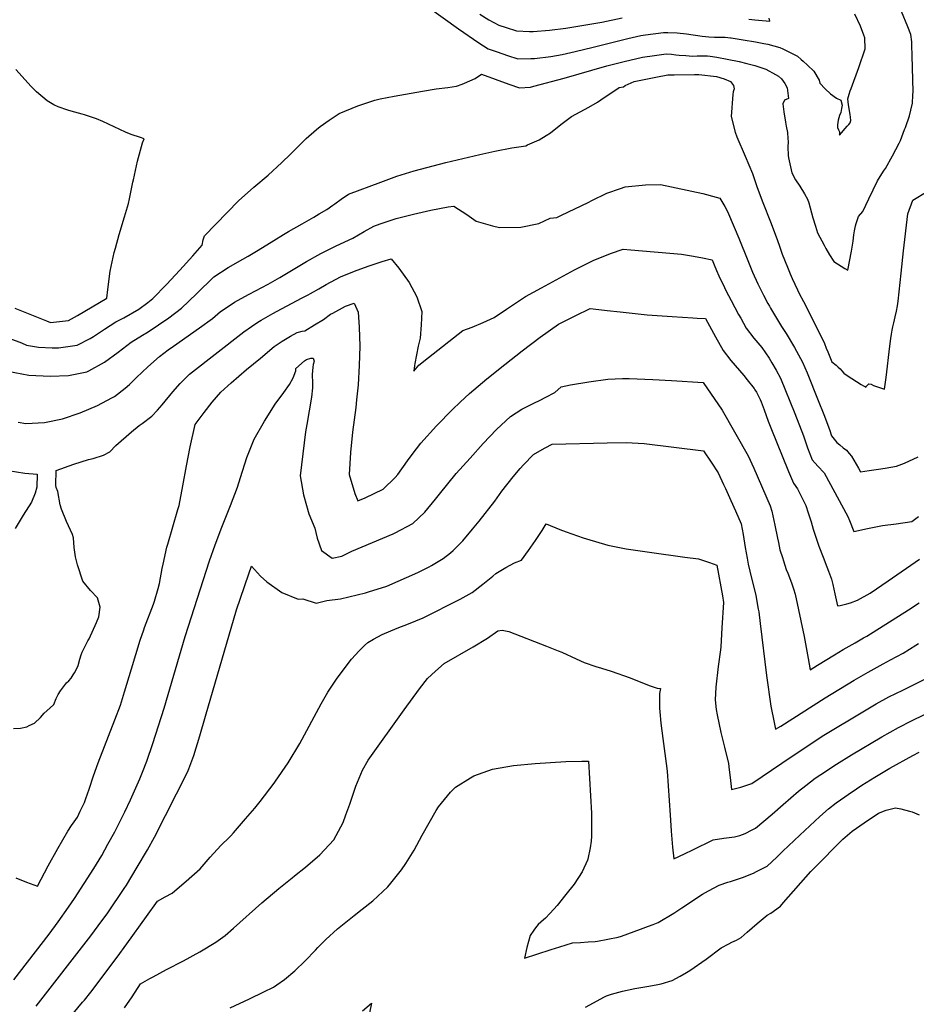
# Model space of a CAD drawing. Units: inches. Extents: x 2598868 to 2604323, y 1496595 to 1502174.
# Drawn here: x 2600734 to 2601545, y 1497643 to 1498534 of the extents above; entities that cross this region are included whole.
import ezdxf

# ---------------------------------------------------------------- set-up
doc = ezdxf.new("R2010")
doc.units = ezdxf.units.IN
doc.header["$MEASUREMENT"] = 0
doc.layers.add('tile_2735_08_contour_10ft', color=198, linetype='Continuous')

msp = doc.modelspace()

# ---------------------------------------------------------------- linework, layer by layer
at = {"layer": 'tile_2735_08_contour_10ft'}
for points, elevation in [([(2601103.18, 1498546.17), (2601131.05, 1498526.2), (2601149.49, 1498513.53), (2601157.77, 1498508.2), (2601165.97, 1498505.34), (2601175.39, 1498502.17), (2601184.8, 1498499.16), (2601196.35, 1498499.4), (2601199.7, 1498499.5), (2601214.54, 1498501.23), (2601224.81, 1498503.03), (2601236.64, 1498505.77), (2601252.74, 1498509.58), (2601284.18, 1498517.55), (2601296.02, 1498520.08), (2601300.37, 1498520.91), (2601316.46, 1498522.81), (2601317.15, 1498522.88), (2601320.48, 1498522.83), (2601328.93, 1498522.51), (2601337.34, 1498521.61), (2601351.64, 1498519.64), (2601357.7, 1498518.98), (2601362.61, 1498518.82), (2601367.49, 1498518.79), (2601372.39, 1498518.61), (2601377.25, 1498518.11), (2601377.52, 1498518.08), (2601377.89, 1498518.03), (2601388.61, 1498516.36), (2601399.79, 1498514.54), (2601407.38, 1498513.03), (2601410.89, 1498512.29), (2601421.89, 1498509.32), (2601424.62, 1498508.06), (2601431.29, 1498504.81), (2601437.78, 1498501.38), (2601441.24, 1498498.41), (2601442.98, 1498496.88), (2601446.98, 1498493.22), (2601452.56, 1498488), (2601457.31, 1498479.66), (2601458.12, 1498476.93), (2601462.81, 1498471.92), (2601467.8, 1498467.46), (2601473.06, 1498463.5), (2601477.19, 1498461.8), (2601478.31, 1498457.18), (2601477.7, 1498453.98), (2601477, 1498450.59), (2601475.96, 1498447.77), (2601474.79, 1498443.63), (2601474.04, 1498439.47), (2601474.14, 1498436.98), (2601474.85, 1498434.86), (2601475.77, 1498433.08), (2601475.92, 1498430.07), (2601482.83, 1498438.01), (2601484.18, 1498439.58)], 9200), ([(2601150.3, 1498539.51), (2601158.57, 1498534.46), (2601167.44, 1498529.6), (2601174.13, 1498527.41), (2601183.54, 1498524.52), (2601195.22, 1498523.87), (2601198.49, 1498523.81), (2601213.36, 1498524.94), (2601228.19, 1498526.86), (2601260.73, 1498532.39), (2601279.09, 1498536.06)], 9190), ([(2601461.99, 1498330.28), (2601463.56, 1498327.32), (2601466.82, 1498321.79), (2601470.73, 1498315.76), (2601473.96, 1498313.53), (2601477.22, 1498311.33), (2601480.61, 1498309.27), (2601483.51, 1498307.72), (2601486.79, 1498325.09), (2601488.18, 1498334.17), (2601488.83, 1498339.78), (2601489.38, 1498343.41), (2601490.23, 1498347.88), (2601490.89, 1498350), (2601492.99, 1498356.38), (2601497.02, 1498360.84), (2601502.46, 1498372.4), (2601506.25, 1498380.48), (2601510.1, 1498388.52), (2601515.74, 1498397.3), (2601517.46, 1498399.67), (2601523.71, 1498411.2), (2601529.94, 1498422.73), (2601531.2, 1498425.12), (2601534.83, 1498434.96), (2601535.55, 1498436.92), (2601539.34, 1498447.34), (2601540.57, 1498452.54), (2601542.01, 1498458.87), (2601542.35, 1498466.2), (2601542.45, 1498469.35), (2601541.69, 1498501.93), (2601541.45, 1498511.44), (2601541.22, 1498514.31), (2601540.43, 1498521.2), (2601537.68, 1498527.94), (2601531.97, 1498541.93)], 9210), ([(2601485.67, 1498446.3), (2601485.36, 1498448.69), (2601484.13, 1498457.5), (2601483.45, 1498462.86), (2601484.45, 1498467.13), (2601485.52, 1498470.07), (2601486.35, 1498472.3), (2601493.4, 1498491.2), (2601499.22, 1498508.22), (2601498.82, 1498518.22), (2601497.96, 1498520.59), (2601494.73, 1498528.71), (2601489.62, 1498539.47)], 9200), ([(2601393.73, 1498535.11), (2601399.25, 1498534.47), (2601412.64, 1498533.06), (2601412.31, 1498535.93)], 9190), ([(2600724.88, 1498246.03), (2600735.51, 1498241.99), (2600739.91, 1498239.97), (2600750.88, 1498238.24), (2600763.06, 1498237.61), (2600768.98, 1498237.44), (2600785.93, 1498239.91), (2600797.5, 1498246.03), (2600800.54, 1498247.67), (2600810.63, 1498254.42), (2600820.89, 1498260.87), (2600827.91, 1498264.79), (2600841.54, 1498272.53), (2600849.74, 1498278.56), (2600854.37, 1498282.03), (2600866.61, 1498294.93), (2600878.74, 1498307.87), (2600890.61, 1498320.9), (2600898.98, 1498330.46), (2600899.97, 1498335.27), (2600901.13, 1498338.84), (2600931.97, 1498370.66), (2600945.58, 1498382.84), (2600958.59, 1498393.89), (2600970.98, 1498405.29), (2600978.97, 1498412.9), (2600991.19, 1498425.23), (2600992.95, 1498426.87), (2601002.56, 1498435.22), (2601005.63, 1498437.81), (2601013.99, 1498443.58), (2601022.8, 1498449.59), (2601039.72, 1498456.65), (2601055.34, 1498461.6), (2601060.04, 1498462.82), (2601072.74, 1498465.22), (2601098.3, 1498469.94), (2601110.8, 1498471.93), (2601121.32, 1498473.17), (2601129.15, 1498474.46), (2601134.14, 1498476.19), (2601136.35, 1498477.06), (2601146.18, 1498481.14), (2601151.85, 1498485.16), (2601176.68, 1498476.07), (2601186.1, 1498472.79), (2601196.07, 1498473.5), (2601199.1, 1498474.29), (2601226.68, 1498481.53), (2601265.39, 1498492.74), (2601281.07, 1498496.77), (2601297.57, 1498500.51), (2601308.24, 1498502.05), (2601318.81, 1498503.46), (2601323.91, 1498503.26), (2601327.74, 1498502.79), (2601330.65, 1498502.46), (2601336.79, 1498501.99), (2601342.7, 1498501.63), (2601346.99, 1498501.76), (2601350.24, 1498501.91), (2601353.42, 1498501.88), (2601356.22, 1498501.65), (2601358.63, 1498501.38), (2601364.81, 1498500.5), (2601374.08, 1498498.79), (2601384.92, 1498496.69), (2601392.07, 1498494.97), (2601399.34, 1498492.89), (2601409.13, 1498489.58), (2601418.01, 1498484.9), (2601420.69, 1498483.28), (2601423.31, 1498481.01), (2601426.25, 1498476.8), (2601428.39, 1498472.76), (2601429.82, 1498463.31), (2601426.1, 1498461.59), (2601424.43, 1498458.48), (2601425.49, 1498451.08), (2601426.93, 1498441.6), (2601427.52, 1498438.21), (2601428.64, 1498432.44), (2601429.03, 1498426.99), (2601429.25, 1498423.83), (2601429.21, 1498419.32), (2601429.53, 1498411.71), (2601429.79, 1498409.44), (2601432.57, 1498395.82), (2601435.9, 1498389.6), (2601439.85, 1498383.94), (2601444.07, 1498376.95), (2601446.76, 1498372.16), (2601448.14, 1498368.61), (2601451.74, 1498355.17), (2601453.99, 1498347.49), (2601456.01, 1498341.51), (2601461.99, 1498330.28)], 9210), ([(2600722.94, 1498216.34), (2600742.06, 1498212.68), (2600761.31, 1498211.89), (2600777.85, 1498212.32), (2600794.45, 1498215.79), (2600796.32, 1498216.79), (2600810.6, 1498224.61), (2600822.86, 1498233.44), (2600834.71, 1498242.47), (2600844.84, 1498248.97), (2600849.93, 1498251.93), (2600868.68, 1498264.77), (2600880.38, 1498273.39), (2600893.79, 1498286.4), (2600909.63, 1498301.64), (2600922.46, 1498310.18), (2600935.61, 1498317.8), (2600940.48, 1498320.54), (2600949.64, 1498325.74), (2600963.72, 1498334.57), (2600972.45, 1498339.97), (2600977.23, 1498342.92), (2600989.31, 1498349.76), (2601000.12, 1498355.78), (2601004.98, 1498358.7), (2601011.8, 1498362.84), (2601017.35, 1498366.66), (2601019.11, 1498367.93), (2601024.61, 1498372.15), (2601031.31, 1498376.44), (2601060.7, 1498387.51), (2601075.26, 1498392.97), (2601090.98, 1498397.64), (2601119.62, 1498405.11), (2601150.28, 1498412.48), (2601163.92, 1498415.43), (2601179.19, 1498418.62), (2601191.79, 1498420.44), (2601193.5, 1498421.13), (2601203.99, 1498425.9), (2601210.28, 1498429.64), (2601214.23, 1498432.23), (2601223.6, 1498439.69), (2601233.14, 1498446.94), (2601245.04, 1498453.3), (2601248.82, 1498455.4), (2601256.74, 1498459.93), (2601259.86, 1498462.07), (2601276.44, 1498473.1), (2601280.22, 1498473.86), (2601281.82, 1498474.92), (2601289.99, 1498478.66), (2601309.68, 1498482.51), (2601320.42, 1498484.57), (2601326.22, 1498484.72), (2601344.74, 1498484.96), (2601348.47, 1498484.86), (2601364.4, 1498483.07), (2601371.32, 1498480.87), (2601377.17, 1498478.57), (2601380.04, 1498474.81), (2601380.46, 1498471.86), (2601379.65, 1498469.07), (2601379.42, 1498466.93), (2601377.72, 1498446.94), (2601381.44, 1498432.75), (2601382.81, 1498428.56), (2601390.46, 1498410.91), (2601396.96, 1498395.38), (2601401.03, 1498383.42), (2601405.79, 1498370.51), (2601413.99, 1498349.97), (2601419.85, 1498334.71), (2601421.48, 1498329.46), (2601423.93, 1498322.36), (2601428.68, 1498310.62), (2601431.3, 1498304.35), (2601433.1, 1498300.3), (2601437.73, 1498290.12), (2601439.47, 1498286.63), (2601443.13, 1498279.57), (2601460.37, 1498245.26), (2601462.13, 1498241.26), (2601463.85, 1498237.22), (2601465.2, 1498233.85)], 9220), ([(2600729.44, 1498273.5), (2600757.98, 1498261.91), (2600761.8, 1498260.5), (2600778, 1498262.37), (2600785.95, 1498266.68), (2600812.78, 1498282.53), (2600813.54, 1498290.4), (2600815.54, 1498306.73), (2600819.25, 1498323.81), (2600820.34, 1498327.73), (2600823.93, 1498339.97), (2600828.76, 1498355.99), (2600832.11, 1498368.27), (2600833.17, 1498372.41), (2600836.29, 1498387.4), (2600836.74, 1498389.62), (2600840.44, 1498406.52), (2600845.05, 1498422.93), (2600846.33, 1498426.79), (2600843.04, 1498427.73), (2600834.81, 1498430.54), (2600829.63, 1498432.7), (2600824.41, 1498435.03), (2600808.88, 1498442.28), (2600803.14, 1498444.79), (2600792.41, 1498448.36), (2600790.29, 1498448.97), (2600780.24, 1498451.82), (2600777.28, 1498452.59), (2600768.62, 1498455.72), (2600764.63, 1498457.51), (2600758.77, 1498461.02), (2600748.87, 1498469.11), (2600744.14, 1498474.01), (2600730.22, 1498489.5)], 9200), ([(2601484.18, 1498439.58), (2601485.51, 1498441.12), (2601486.06, 1498443.32), (2601485.67, 1498446.3)], 9200), ([(2600732.52, 1498170.33), (2600739.46, 1498169), (2600756.26, 1498169.79), (2600772.62, 1498173.35), (2600788.47, 1498178.78), (2600804.05, 1498185.23), (2600817.23, 1498192.19), (2600819.62, 1498193.47), (2600829.31, 1498201), (2600833.21, 1498204.15), (2600839.49, 1498210.68), (2600849.7, 1498220.34), (2600860.33, 1498229.6), (2600868.13, 1498235.56), (2600872.93, 1498239.05), (2600896.43, 1498255.55), (2600908.24, 1498264.13), (2600915.48, 1498270.4), (2600922.41, 1498275.02), (2600928.32, 1498278.87), (2600937.56, 1498283.98), (2600941.4, 1498286.1), (2600958.58, 1498295.12), (2600969.25, 1498301.17), (2600993.45, 1498315.58), (2601006.45, 1498322.89), (2601019.55, 1498329.64), (2601031.92, 1498335.26), (2601035.44, 1498336.74), (2601040.36, 1498339.67), (2601045.64, 1498342.92), (2601054.19, 1498347.7), (2601059.99, 1498349.76), (2601074.54, 1498354.66), (2601090.25, 1498358.54), (2601105.95, 1498362.1), (2601121.64, 1498365), (2601126.64, 1498365.79), (2601138.57, 1498358.25), (2601142.76, 1498355.23), (2601146.97, 1498352.12), (2601161.89, 1498347.97), (2601168, 1498346.45), (2601187.45, 1498346.71), (2601203.81, 1498349.88), (2601213.99, 1498354.71), (2601220.1, 1498355.47), (2601224.2, 1498357.43), (2601248.32, 1498369.05), (2601251.63, 1498370.72), (2601265.34, 1498377.53), (2601277.57, 1498381.74), (2601281.98, 1498383.25), (2601300.35, 1498385.03), (2601313.8, 1498385.28), (2601352.04, 1498377.09), (2601364.21, 1498373.78), (2601367.45, 1498372.81), (2601371.97, 1498365.43), (2601374.5, 1498360.99), (2601380.5, 1498346.84), (2601384.75, 1498336.75), (2601392.75, 1498316.44), (2601397.22, 1498305.86), (2601401.99, 1498295.44), (2601404.23, 1498290.69), (2601407.03, 1498285.17), (2601411.11, 1498277.53), (2601412.39, 1498275.15), (2601413.42, 1498273.27), (2601423.4, 1498256.82), (2601427.5, 1498250.43), (2601435.15, 1498237.77), (2601442.24, 1498224.46), (2601444.42, 1498219.73), (2601446.44, 1498214.98), (2601456.67, 1498189.79), (2601461.55, 1498177.08), (2601466.74, 1498163.44), (2601468.52, 1498157.88), (2601470.89, 1498154.76), (2601473.34, 1498151.86), (2601476.11, 1498149.54), (2601479.18, 1498147.1), (2601482.06, 1498144.76), (2601484.68, 1498141.92), (2601486.85, 1498139.29), (2601493.07, 1498128.53), (2601494.89, 1498125.31), (2601502.59, 1498126.37), (2601511.13, 1498127.65), (2601517.1, 1498128.67)], 9230), ([(2601465.2, 1498233.85), (2601468.82, 1498224.82), (2601472.71, 1498221.73), (2601474.66, 1498220.08), (2601476.38, 1498218.52), (2601477.92, 1498216.6), (2601479.66, 1498214.62), (2601482.85, 1498212.4), (2601495.61, 1498204.17), (2601497.61, 1498203.01), (2601499.83, 1498201.76), (2601500.39, 1498202.77), (2601502.35, 1498204.94), (2601504.58, 1498204.59), (2601506.57, 1498203.42), (2601516.54, 1498200.05), (2601517.48, 1498206.36), (2601518.12, 1498210.71), (2601521.46, 1498238.91), (2601522.39, 1498246.07), (2601523.02, 1498249.88), (2601523.63, 1498253.52), (2601524.18, 1498256.38), (2601525.05, 1498260.19), (2601526.34, 1498265.5), (2601527.54, 1498270.78), (2601528.37, 1498275.51), (2601529.01, 1498279.58), (2601531.63, 1498305.02), (2601533.91, 1498325.17), (2601537.75, 1498358.82), (2601542.29, 1498371.11), (2601555.34, 1498378.93)], 9220), ([(2600728.18, 1497892.84), (2600734.58, 1497893.24), (2600740.09, 1497894.42), (2600742.43, 1497895.53), (2600747.19, 1497897.87), (2600752.73, 1497902.81), (2600755.9, 1497906.72), (2600760.97, 1497911.22), (2600764.56, 1497914.6), (2600766.89, 1497919.96), (2600768.56, 1497923.59), (2600770.75, 1497927.1), (2600776.13, 1497934.17), (2600778.2, 1497936.1), (2600780.3, 1497938.58), (2600782.2, 1497941.48), (2600783.37, 1497943.32), (2600785.89, 1497947.91), (2600786.59, 1497950.01), (2600788.29, 1497955.8), (2600789.46, 1497959.54), (2600790.43, 1497962.06), (2600793.3, 1497968.14), (2600795.58, 1497972.19), (2600796.57, 1497974.09), (2600803.42, 1497988.83), (2600805.39, 1497994.14), (2600806.68, 1498002.76), (2600804.06, 1498011.11), (2600797.78, 1498017.96), (2600790.97, 1498026.17), (2600785.98, 1498041.07), (2600784.29, 1498048.27), (2600783.08, 1498056.74), (2600782.52, 1498065.41), (2600781.45, 1498068.59), (2600776.23, 1498080.28), (2600771.48, 1498091.57), (2600770.54, 1498095.34), (2600768.41, 1498107.37), (2600766.68, 1498110.95), (2600766.61, 1498113.27), (2600766.68, 1498126.55), (2600782.71, 1498132.1), (2600796.06, 1498136.27), (2600800.41, 1498137.39), (2600809.6, 1498140.35), (2600815.43, 1498143.5), (2600820.79, 1498149.06), (2600834.95, 1498161.32), (2600841.9, 1498167.12), (2600844.56, 1498168.93), (2600853.27, 1498175.78), (2600858.53, 1498181.21), (2600862.62, 1498185.83), (2600872.25, 1498197.51), (2600879.01, 1498205.19), (2600887.6, 1498213.79), (2600936.51, 1498251.96), (2600943.45, 1498256.76), (2600949.47, 1498260.67), (2600952.28, 1498262.39), (2600962.82, 1498268.48), (2600970.66, 1498272.86), (2600989.56, 1498282.62), (2600995.01, 1498285.51), (2600997.11, 1498286.64), (2601004.62, 1498291.03), (2601011.17, 1498294.87), (2601024.24, 1498301.77), (2601036.71, 1498306.76), (2601049.23, 1498311.49), (2601061.83, 1498315.75), (2601069.89, 1498318.02), (2601077.09, 1498309.74), (2601086.33, 1498296.65), (2601093.22, 1498283.53), (2601097.78, 1498270.39), (2601097.32, 1498258.33), (2601096.16, 1498246.26), (2601094.6, 1498239.14), (2601091.32, 1498223.32), (2601091.1, 1498221.46), (2601090.53, 1498216.44), (2601095.02, 1498221.69), (2601103.93, 1498228.81), (2601134.79, 1498253.03), (2601143.24, 1498256.22), (2601153.22, 1498260.42), (2601163.24, 1498264.95), (2601174.37, 1498272.48), (2601191.59, 1498283.9), (2601205.98, 1498291.9), (2601236.1, 1498308.13), (2601252.8, 1498316.61), (2601268.54, 1498322.87), (2601279.89, 1498326.79), (2601286.83, 1498326.25), (2601332.91, 1498322.3), (2601343.74, 1498320.43), (2601351.73, 1498318.96), (2601360.59, 1498317.15), (2601362.53, 1498312.57), (2601364.63, 1498307.52), (2601366.73, 1498302.52), (2601371.71, 1498292.21), (2601373.01, 1498289.52), (2601377.87, 1498280.22), (2601384.54, 1498267.71), (2601386.44, 1498264.29), (2601391.41, 1498255.39), (2601398.35, 1498246.19), (2601405.54, 1498237.71), (2601412.1, 1498228.05), (2601414.67, 1498223.89), (2601418.49, 1498217.23), (2601422.4, 1498209.97), (2601435.51, 1498177.98), (2601443.33, 1498157.89), (2601446.99, 1498146.99), (2601451.05, 1498136.1), (2601456.18, 1498130.46), (2601461.97, 1498124.3), (2601483.48, 1498084.9), (2601484.97, 1498081.1), (2601488.85, 1498071.2), (2601501.17, 1498073.92), (2601514.64, 1498076.69), (2601527.26, 1498078.15), (2601541.4, 1498080.22), (2601547.24, 1498084.78)], 9240), ([(2600730.38, 1497757.74), (2600740.06, 1497753.76), (2600749.86, 1497750.2), (2600759.63, 1497768.51), (2600768.39, 1497784.3), (2600777.23, 1497799.92), (2600780.72, 1497805.1), (2600783.17, 1497808.59), (2600786.08, 1497812.8), (2600788.62, 1497818.15), (2600792.29, 1497825.91), (2600793.77, 1497829.53), (2600796.78, 1497838.14), (2600800.71, 1497850.09), (2600804.87, 1497861.9), (2600819.85, 1497900.7), (2600824.95, 1497914.04), (2600828.67, 1497926.06), (2600835.1, 1497947.07), (2600842.86, 1497972.85), (2600846.16, 1497982.38), (2600846.88, 1497984.37), (2600854.86, 1498005.61), (2600855.76, 1498008.23), (2600859.08, 1498019.66), (2600860.31, 1498024.31), (2600862.84, 1498037.87), (2600863.65, 1498041.81), (2600867.1, 1498056.96), (2600867.9, 1498059.67), (2600876.93, 1498091.16), (2600877.98, 1498094.86), (2600881.48, 1498112.53), (2600884.66, 1498130.73), (2600888.13, 1498147.75), (2600892.67, 1498168.1), (2600900.72, 1498179.03), (2600907.98, 1498188.4), (2600915.71, 1498197.49), (2600925.22, 1498205.74), (2600939.15, 1498217.73), (2600951.6, 1498228.28), (2600964.19, 1498238.77), (2600971.43, 1498243.49), (2600978.86, 1498248), (2600984.8, 1498251.26), (2600989.47, 1498252.51), (2600991.96, 1498252.8), (2601000.53, 1498258.17), (2601008.63, 1498263.27), (2601015.16, 1498267.82), (2601017.12, 1498268.88), (2601028.73, 1498275.13), (2601036.43, 1498277.84), (2601040.21, 1498269.79), (2601041.17, 1498256.28), (2601041.57, 1498238.97), (2601041.07, 1498221.35), (2601040.1, 1498203.92), (2601038.78, 1498190.33), (2601038.06, 1498183.46), (2601035.06, 1498161.17), (2601033.14, 1498142.62), (2601032.09, 1498122.8), (2601037.27, 1498105.66), (2601039.82, 1498099.03), (2601046.34, 1498101.84), (2601062.79, 1498109.59), (2601073.53, 1498120.03), (2601075.91, 1498122.81), (2601084.8, 1498135.09), (2601089.13, 1498141.09), (2601096.9, 1498151.28), (2601110.92, 1498166.74), (2601125.53, 1498181.71), (2601132.59, 1498188.31), (2601140.87, 1498196.05), (2601156.64, 1498209.43), (2601172.79, 1498222.29), (2601188.75, 1498234.75), (2601204.93, 1498247.03), (2601221.45, 1498259.03), (2601236.47, 1498266.5), (2601250.15, 1498272.94), (2601252.76, 1498272.68), (2601265.59, 1498271.35), (2601277.31, 1498269.99), (2601301.72, 1498267.44), (2601324.47, 1498265.8), (2601343.17, 1498264.71), (2601346.93, 1498264.46), (2601354.51, 1498263.9), (2601363.5, 1498247.33), (2601370.46, 1498235.1), (2601377.53, 1498226.03), (2601389.4, 1498212.31), (2601392.39, 1498208.59), (2601398.6, 1498200.59), (2601399.28, 1498199.59), (2601400.65, 1498197.21), (2601403.95, 1498190.8), (2601405, 1498188.57), (2601407.8, 1498181.29), (2601411.38, 1498171.01), (2601413.59, 1498165.01), (2601429.75, 1498125.49), (2601434.14, 1498115.02), (2601437.83, 1498109.77), (2601445.27, 1498094.73), (2601447.61, 1498088.26), (2601450.34, 1498080.13), (2601452.14, 1498073.35), (2601453.69, 1498068.03), (2601457.18, 1498057.94), (2601460.99, 1498047.99), (2601464.49, 1498039.35), (2601465.99, 1498035.33), (2601468.62, 1498028.22), (2601469.77, 1498023.15), (2601471.62, 1498014.92), (2601474.15, 1498003.99), (2601476.44, 1498004.36), (2601482.43, 1498005.67), (2601485.81, 1498006.57), (2601492.1, 1498009.08), (2601503.5, 1498015.52), (2601519.82, 1498026.72), (2601548.36, 1498046.34)], 9250), ([(2600728.52, 1497665.42), (2600760.35, 1497706.84), (2600768.5, 1497718.04), (2600777.9, 1497731.27), (2600783.51, 1497739.2), (2600800.94, 1497766.31), (2600808.01, 1497778.12), (2600813.59, 1497788.15), (2600819.76, 1497799.53), (2600828.85, 1497817.61), (2600834.15, 1497828.37), (2600842.38, 1497847.35), (2600844.88, 1497853.5), (2600848.7, 1497863.37), (2600854.27, 1497879.23), (2600864.49, 1497911.3), (2600883.7, 1497976.33), (2600905.47, 1498044.6), (2600910.59, 1498059.18), (2600916.65, 1498075.26), (2600924.44, 1498094.8), (2600930.85, 1498111.47), (2600933.5, 1498120.12), (2600939.44, 1498138.1), (2600945.94, 1498154.84), (2600955.27, 1498171.14), (2600965.04, 1498186.43), (2600972.76, 1498197.11), (2600977.96, 1498204.27), (2600981.4, 1498210.44), (2600983.63, 1498216.69), (2600983.78, 1498218.77), (2600991.66, 1498225.67), (2600993.24, 1498226.79), (2600997.32, 1498228.05), (2600999.38, 1498228.01), (2601000.26, 1498225.39), (2600999.52, 1498222.54), (2600999.11, 1498220.01), (2600998.57, 1498213.21), (2600998.79, 1498205.48), (2600998.94, 1498201.34), (2600997.9, 1498192.88), (2600993.82, 1498168.19), (2600992.57, 1498161.35), (2600989.98, 1498141.5), (2600987.65, 1498121.65), (2600990.76, 1498104.45), (2600993.47, 1498094.81), (2600995.62, 1498087.29), (2601000.95, 1498074.25), (2601001.97, 1498070.37), (2601003.11, 1498065.25), (2601006.93, 1498053.97), (2601016.59, 1498047.05), (2601025.37, 1498048.96), (2601034.33, 1498053.49), (2601071.71, 1498069.21), (2601073.68, 1498070.12), (2601089.62, 1498078.46), (2601100.41, 1498088.85), (2601110.13, 1498100.48), (2601113.66, 1498105.11), (2601128.91, 1498123.78), (2601141.42, 1498137.74), (2601153.28, 1498150.89), (2601165.37, 1498163.65), (2601178.18, 1498175.24), (2601188.33, 1498181.89), (2601199.16, 1498187.43), (2601204.76, 1498190.07), (2601210.06, 1498192.87), (2601218.11, 1498197.2), (2601223.81, 1498202.14), (2601232.38, 1498203.9), (2601248.89, 1498206.74), (2601266.16, 1498209), (2601279.37, 1498209.65), (2601285.31, 1498209.84), (2601307.03, 1498208.86), (2601323.9, 1498207.95), (2601352.42, 1498205.99), (2601369.5, 1498180.92), (2601393.12, 1498139.84), (2601398.21, 1498128.72), (2601412.94, 1498094.54), (2601414.58, 1498089.56), (2601415.64, 1498085.43), (2601417.29, 1498077.11), (2601419.63, 1498065.18), (2601420.5, 1498061.22), (2601421.97, 1498054.77), (2601424.14, 1498047.66), (2601425.11, 1498044.57), (2601427.65, 1498037), (2601428.95, 1498033.52), (2601432.36, 1498024.73), (2601434.21, 1498019.29), (2601435.6, 1498014.66), (2601443.96, 1497976.12), (2601447.45, 1497956.2), (2601449.34, 1497945.98), (2601455.97, 1497950.13), (2601471.29, 1497959.61), (2601479.31, 1497964.56), (2601489.95, 1497970.51), (2601497.68, 1497974.92), (2601500.65, 1497976.63), (2601538.36, 1498000.31), (2601547.9, 1498006.74)], 9260), ([(2600748.61, 1497641.56), (2600798.09, 1497705.38), (2600804.9, 1497714.36), (2600813.66, 1497726.2), (2600828.46, 1497747.98), (2600830.34, 1497751.02), (2600840.21, 1497767.34), (2600849.33, 1497783), (2600855.87, 1497794.45), (2600885.52, 1497853.27), (2600886.74, 1497856.35), (2600891.44, 1497868.61), (2600896.73, 1497886.4), (2600901.98, 1497904.21), (2600930.15, 1498000.44), (2600933.54, 1498011.02), (2600941.1, 1498032.89), (2600943.57, 1498039.88), (2600951.68, 1498030.77), (2600957.35, 1498025.77), (2600970.93, 1498015.91), (2600985.91, 1498010.11), (2600990.19, 1498010.24), (2601002.27, 1498006.45), (2601011.72, 1498008.71), (2601024.18, 1498010.25), (2601046.7, 1498015.75), (2601049.38, 1498016.58), (2601066.15, 1498021.88), (2601094.26, 1498034.12), (2601101.28, 1498037.68), (2601104.42, 1498039.34), (2601106.42, 1498040.42), (2601116.94, 1498046.76), (2601123.68, 1498052.07), (2601126.25, 1498054.13), (2601132.73, 1498060.56), (2601134.87, 1498062.8), (2601143.6, 1498073.33), (2601149.56, 1498080.69), (2601163.89, 1498098.81), (2601170.23, 1498107.8), (2601180.41, 1498120.77), (2601186.89, 1498128.23), (2601189.9, 1498131.59), (2601198.93, 1498141.08), (2601206.83, 1498145.6), (2601209.5, 1498147.04), (2601215.76, 1498150.23), (2601265.52, 1498151.54), (2601282.82, 1498151.75), (2601298.94, 1498150.88), (2601352.75, 1498144.29), (2601359.72, 1498134.02), (2601365.98, 1498124.2), (2601370.93, 1498113.84), (2601372.54, 1498110.31), (2601377.49, 1498099.4), (2601381.73, 1498089.89), (2601386.89, 1498078.21), (2601388.75, 1498068.58), (2601390.44, 1498056.62), (2601392.12, 1498047.04), (2601393.28, 1498041.75), (2601394.73, 1498035.41), (2601400.01, 1498013.27), (2601402.26, 1498000.97), (2601402.68, 1497998.59), (2601404.16, 1497987.9), (2601409.77, 1497940.8), (2601413.73, 1497913.3), (2601416.63, 1497898.29), (2601418.05, 1497892.21), (2601422.78, 1497895.19), (2601462.95, 1497920.63), (2601489.15, 1497936.71), (2601499.66, 1497942.81), (2601501.71, 1497943.96), (2601515.33, 1497951.56), (2601522.12, 1497955.01), (2601533.35, 1497961.19), (2601544.97, 1497968.41), (2601547.22, 1497969.8)], 9270), ([(2601517.1, 1498128.67), (2601527.46, 1498130.44), (2601534.61, 1498132.95), (2601547, 1498138.92)], 9230), ([(2600723.45, 1498126.42), (2600738.56, 1498123.93), (2600749.59, 1498123.01), (2600749.19, 1498111.35), (2600747.9, 1498105.82), (2600744.43, 1498097.69), (2600736.78, 1498086.09), (2600729.76, 1498074.03)], 9240), ([(2600779.51, 1497631.64), (2600790.47, 1497645.12), (2600792.3, 1497647.14), (2600798.2, 1497654.2), (2600821.94, 1497686.08), (2600830.72, 1497697.89), (2600848.57, 1497722.91), (2600858.45, 1497736.66), (2600865.54, 1497740.59), (2600871.79, 1497744.04), (2600874.15, 1497745.99), (2600884.5, 1497754.77), (2600897.04, 1497766.04), (2600906.26, 1497776.49), (2600915.87, 1497786.92), (2600917.66, 1497788.74), (2600921.83, 1497792.69), (2600924.8, 1497795.81), (2600927.34, 1497798.51), (2600938.2, 1497811.13), (2600946.61, 1497820.97), (2600951.42, 1497826.95), (2600964.05, 1497843.33), (2600965.39, 1497845.21), (2600976.9, 1497861.72), (2600987.2, 1497879.5), (2601006.66, 1497915.24), (2601012.82, 1497925.81), (2601015.13, 1497929.35), (2601021.25, 1497938.35), (2601024.17, 1497942.36), (2601031.87, 1497952.84), (2601034.09, 1497955.79), (2601040.93, 1497963.18), (2601045.92, 1497967.92), (2601049.02, 1497970.67), (2601054, 1497973.76), (2601061.78, 1497978.08), (2601075.32, 1497983.72), (2601085.81, 1497987.54), (2601099.11, 1497993.22), (2601132.57, 1498010.08), (2601143.45, 1498016.01), (2601153.1, 1498023.43), (2601162, 1498030.82), (2601164.69, 1498033.34), (2601173.76, 1498038.63), (2601181.69, 1498043.01), (2601188.08, 1498045.33), (2601194.47, 1498054.16), (2601200.71, 1498063.11), (2601206.7, 1498072.27), (2601210.27, 1498078.13), (2601222.61, 1498073.18), (2601228.39, 1498071), (2601243.96, 1498065.53), (2601246.69, 1498064.69), (2601266.23, 1498059), (2601282.63, 1498055.48), (2601303.99, 1498052.39), (2601335.85, 1498048.13), (2601348.21, 1498046.38), (2601352.61, 1498045.07), (2601358.18, 1498043.23), (2601364.76, 1498040.76), (2601369.99, 1498013.15), (2601370.83, 1498006.93), (2601369.48, 1497984.09), (2601368.33, 1497966.89), (2601368.09, 1497964.28), (2601365.94, 1497949.03), (2601363.91, 1497930.45), (2601363.3, 1497918.99), (2601364.35, 1497910.08), (2601364.98, 1497905.43), (2601368.33, 1497889.22), (2601371.8, 1497875.93), (2601375.33, 1497861.15), (2601375.94, 1497855.43), (2601376.78, 1497848.52), (2601378.17, 1497837.62), (2601386.66, 1497839.74), (2601396.43, 1497843.26), (2601423.56, 1497861.47), (2601446.67, 1497877.07), (2601461.7, 1497886.79), (2601498.33, 1497909.05), (2601509.18, 1497915.31), (2601520.59, 1497921.48), (2601533.04, 1497927.7), (2601543.96, 1497933.01), (2601555.52, 1497938.86)], 9280), ([(2600828.51, 1497640.22), (2600835.45, 1497650.12), (2600843.24, 1497661.68), (2600851.68, 1497666.68), (2600854.44, 1497668.16), (2600866.74, 1497674.69), (2600881.95, 1497682.54), (2600896.83, 1497690.83), (2600911.44, 1497699.51), (2600919.68, 1497705.62), (2600927.41, 1497712.3), (2600953.09, 1497735.03), (2600968.43, 1497748.04), (2600980.31, 1497757.91), (2600982.37, 1497759.5), (2600992.62, 1497767.44), (2601005.5, 1497778.5), (2601018.16, 1497792.05), (2601026.53, 1497807.78), (2601029.13, 1497814.79), (2601032.69, 1497824.48), (2601038.08, 1497840.65), (2601039.48, 1497844.39), (2601044.04, 1497855.18), (2601049.12, 1497864.32), (2601081.88, 1497909.85), (2601095.79, 1497928.89), (2601103.05, 1497938.29), (2601110.26, 1497944.86), (2601118.03, 1497951.69), (2601144.19, 1497966.79), (2601157.21, 1497974.82), (2601166.62, 1497981.4), (2601170.59, 1497982.07), (2601176.48, 1497980.67), (2601210.65, 1497967.52), (2601221.25, 1497963.37), (2601224.36, 1497961.99), (2601237.44, 1497955.86), (2601244.61, 1497952.67), (2601255.28, 1497948.92), (2601260.37, 1497947.42), (2601269.12, 1497944.85), (2601286.24, 1497938.69), (2601303.69, 1497931.79), (2601310.85, 1497929.58), (2601313.97, 1497929.22), (2601312.9, 1497924.67), (2601313, 1497911.29), (2601313.17, 1497908.02), (2601314, 1497897.65), (2601315.86, 1497884.01), (2601319.06, 1497861.13), (2601319.79, 1497854.17), (2601322.51, 1497814.61), (2601322.83, 1497809.95), (2601323.39, 1497800.14), (2601324.57, 1497785.67), (2601325.8, 1497774.93), (2601335.51, 1497779.49), (2601343.09, 1497783.26), (2601361.57, 1497792.26), (2601371.24, 1497793.73), (2601380.94, 1497794.99), (2601385.74, 1497796.19), (2601390.43, 1497797.88), (2601396.85, 1497801.24), (2601399.78, 1497802.85), (2601414.98, 1497815.33), (2601424.95, 1497824.24), (2601438.76, 1497836.14), (2601445.32, 1497841.23), (2601453.95, 1497847.83), (2601458.94, 1497851.3), (2601473.18, 1497860.77), (2601486.73, 1497869.21), (2601514.02, 1497885.36), (2601529.33, 1497893.78), (2601541.03, 1497899.73), (2601552.73, 1497905.49)], 9290), ([(2600924.32, 1497640.07), (2600941.88, 1497648.12), (2600954.75, 1497654.45), (2600963.45, 1497658.93), (2600966.48, 1497660.97), (2600973.4, 1497665.81), (2600982.92, 1497673.73), (2600992.22, 1497682.66), (2601001.52, 1497692.37), (2601003.78, 1497694.68), (2601010.9, 1497701.92), (2601021.53, 1497711.73), (2601036.64, 1497723.81), (2601043.86, 1497729.48), (2601053.37, 1497736.98), (2601066.88, 1497749.72), (2601069.68, 1497752.81), (2601079.45, 1497765.07), (2601083.23, 1497770.89), (2601090.86, 1497782.7), (2601098.18, 1497796.38), (2601110.79, 1497818.79), (2601112.78, 1497821.94), (2601123.81, 1497835.28), (2601128.33, 1497839.9), (2601141.83, 1497848.31), (2601144.91, 1497849.98), (2601161.67, 1497856.2), (2601180.69, 1497859.45), (2601200.22, 1497861.15), (2601214.18, 1497862.3), (2601228.26, 1497863.05), (2601242.47, 1497863.44), (2601248.77, 1497863.31), (2601251.22, 1497816.23), (2601251.38, 1497812.28), (2601251.34, 1497799.82), (2601251.3, 1497795.37), (2601251, 1497790.94), (2601250.2, 1497785.04), (2601247.9, 1497774.59), (2601247.64, 1497773.66), (2601242.78, 1497763.14), (2601235.67, 1497752.14), (2601228.21, 1497742.72), (2601220.19, 1497732.85), (2601217.32, 1497729.46), (2601213.61, 1497725.48), (2601209.66, 1497721.41), (2601207.95, 1497719.83), (2601203.21, 1497715.4), (2601200.69, 1497712.54), (2601199.04, 1497710.34), (2601195.78, 1497705.62), (2601192.87, 1497694.64), (2601190.82, 1497685.12), (2601201.85, 1497688.59), (2601214.76, 1497692.8), (2601222.83, 1497695.32), (2601234.31, 1497698.84), (2601241.36, 1497699.34), (2601248.49, 1497699.7), (2601254.71, 1497700.13), (2601256.94, 1497700.53), (2601275.48, 1497704.02), (2601278.57, 1497705.11), (2601295.83, 1497711.36), (2601302.97, 1497714.01), (2601307.08, 1497715.59), (2601311.64, 1497717.35), (2601325.88, 1497725.65), (2601333.08, 1497730.72), (2601351.95, 1497742.94), (2601357.36, 1497745.91), (2601367.05, 1497751.03), (2601374.79, 1497753.81), (2601377.32, 1497754.45), (2601387.98, 1497758.02), (2601397.95, 1497762.09), (2601400.83, 1497763.45), (2601410.43, 1497768.47), (2601419.11, 1497776.49), (2601424.65, 1497782.02), (2601439.89, 1497796.31), (2601458.06, 1497813.23), (2601465.94, 1497820.09), (2601472.86, 1497825.76), (2601480.71, 1497831.14), (2601483.75, 1497833.21), (2601491.32, 1497838.31), (2601496.07, 1497841.5), (2601507.91, 1497848.87), (2601521.5, 1497857.18), (2601542.15, 1497868.38), (2601547.92, 1497871.5)], 9300), ([(2601246, 1497640.67), (2601263.11, 1497650.06), (2601264.98, 1497651.02), (2601269.46, 1497652.44), (2601279.4, 1497655.28), (2601290.52, 1497657.51), (2601301.31, 1497659.35), (2601310, 1497660.83), (2601314.31, 1497661.95), (2601324.47, 1497664.82), (2601331.75, 1497668.75), (2601337.28, 1497672.02), (2601340.38, 1497673.96), (2601355.17, 1497684.2), (2601368.59, 1497694.29), (2601375.55, 1497698.06), (2601378.46, 1497699.52), (2601382.5, 1497701.42), (2601386.82, 1497703.62), (2601392.17, 1497708.54), (2601401.22, 1497716.3), (2601410.45, 1497724.01), (2601413.62, 1497725.91), (2601422.46, 1497732.02), (2601425.19, 1497735.35), (2601450, 1497763.49), (2601452.98, 1497766.53), (2601478.83, 1497792.67), (2601487.24, 1497800.08), (2601498.15, 1497807.49), (2601511.11, 1497816.26), (2601518.09, 1497818.93), (2601526.65, 1497821.23), (2601531.4, 1497820.2), (2601539.28, 1497818.18), (2601541.58, 1497817.45), (2601547.88, 1497814.84)], 9310), ([(2601044.05, 1497637.36), (2601052.12, 1497644.47), (2601050.26, 1497635.52)], 9310)]:
    msp.add_lwpolyline(points, dxfattribs=dict(at, elevation=elevation))

doc.saveas('drawing.dxf')
